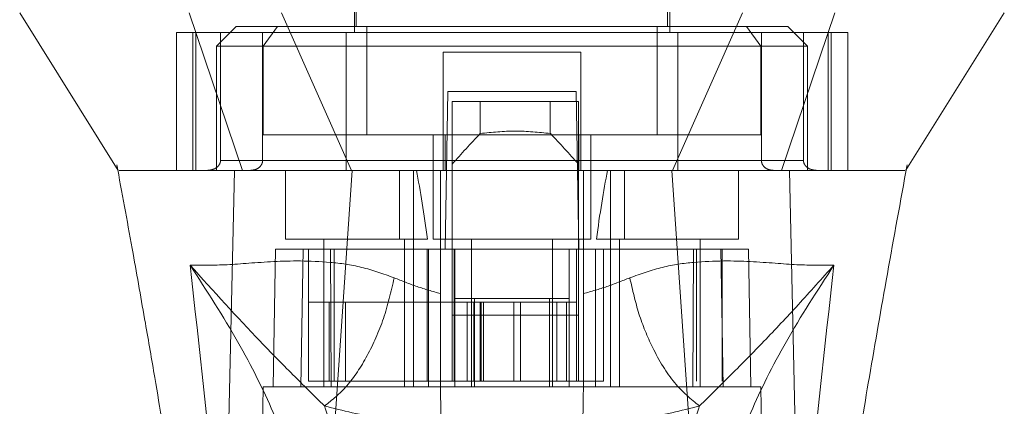
# Model space of a CAD drawing. Units: inches. Extents: x 0 to 16.5, y 0 to 11.7.
# Drawn here: x 3.6 to 3.7, y 9.5 to 9.6 of the extents above; entities that cross this region are included whole.
import ezdxf

# ---------------------------------------------------------------- set-up
doc = ezdxf.new("R2010")
doc.units = ezdxf.units.IN
doc.header["$MEASUREMENT"] = 0
doc.linetypes.add('HIDDEN', pattern=[0.075, 0.05, -0.025])

msp = doc.modelspace()

# ---------------------------------------------------------------- linework, layer by layer
at = {"color": 7, "linetype": 'HIDDEN', "lineweight": 0}
for p, q in [((3.65883, 9.63299), (3.65883, 9.58312)), ((3.70083, 9.58312), (3.70083, 9.63299)), ((3.65909, 9.62827), (3.65909, 9.58391)), ((3.70056, 9.58391), (3.70056, 9.62827)), ((3.64308, 9.58391), (3.64046, 9.58129)), ((3.64859, 9.58391), (3.64308, 9.58391)), ((3.64859, 9.58391), (3.64669, 9.58129)), ((3.66048, 9.58391), (3.64859, 9.58391)), ((3.66048, 9.56948), (3.66048, 9.58391)), ((3.69917, 9.58391), (3.66048, 9.58391)), ((3.69917, 9.56948), (3.69917, 9.58391)), ((3.69917, 9.58391), (3.71106, 9.58391)), ((3.71106, 9.58391), (3.71297, 9.58129)), ((3.71657, 9.58391), (3.71106, 9.58391)), ((3.7192, 9.58129), (3.71657, 9.58391)), ((3.65774, 9.58312), (3.63512, 9.58312)), ((3.63512, 9.58312), (3.63512, 9.56475)), ((3.63731, 9.58312), (3.63731, 9.56475)), ((3.63772, 9.56475), (3.63772, 9.58312)), ((3.64101, 9.58312), (3.64101, 9.56606)), ((3.64661, 9.56606), (3.64661, 9.58312)), ((3.65774, 9.56475), (3.65774, 9.58312)), ((3.70192, 9.58312), (3.65774, 9.58312)), ((3.70192, 9.58312), (3.70192, 9.56475)), ((3.72454, 9.58312), (3.70192, 9.58312)), ((3.71305, 9.56606), (3.71305, 9.58312)), ((3.71865, 9.58312), (3.71865, 9.56606)), ((3.72194, 9.58312), (3.72194, 9.56475)), ((3.72235, 9.56475), (3.72235, 9.58312)), ((3.72454, 9.58312), (3.72454, 9.56475)), ((3.64669, 9.58129), (3.64046, 9.58129)), ((3.64046, 9.58129), (3.64046, 9.56475)), ((3.64669, 9.58129), (3.71297, 9.58129)), ((3.64669, 9.56948), (3.64669, 9.58129)), ((3.71297, 9.58129), (3.71297, 9.56948)), ((3.7192, 9.58129), (3.71297, 9.58129)), ((3.7192, 9.56475), (3.7192, 9.58129)), ((3.68901, 9.5805), (3.67064, 9.5805)), ((3.67064, 9.5805), (3.67064, 9.56606)), ((3.68901, 9.5805), (3.68901, 9.56606)), ((3.67093, 9.55425), (3.6713, 9.57525)), ((3.6713, 9.57525), (3.68836, 9.57525)), ((3.68836, 9.57525), (3.68872, 9.55425)), ((3.67187, 9.57394), (3.67187, 9.55425)), ((3.68867, 9.57394), (3.67187, 9.57394)), ((3.6756, 9.56966), (3.6756, 9.57394)), ((3.68493, 9.57394), (3.68493, 9.56966)), ((3.68867, 9.57394), (3.68867, 9.55425)), ((3.67091, 9.56948), (3.64669, 9.56948)), ((3.66933, 9.56948), (3.66933, 9.55557)), ((3.67091, 9.56475), (3.67091, 9.56948)), ((3.67091, 9.56948), (3.68875, 9.56948)), ((3.68875, 9.56948), (3.68875, 9.56475)), ((3.71297, 9.56948), (3.68875, 9.56948)), ((3.69033, 9.55557), (3.69033, 9.56948)), ((3.62719, 9.5655), (3.62731, 9.56484)), ((3.64101, 9.56606), (3.64661, 9.56606)), ((3.67064, 9.56606), (3.64101, 9.56606)), ((3.65774, 9.56606), (3.70192, 9.56606)), ((3.71865, 9.56606), (3.68901, 9.56606)), ((3.71305, 9.56606), (3.71865, 9.56606)), ((3.73229, 9.56456), (3.73246, 9.5655)), ((3.64153, 9.56475), (3.64046, 9.56475)), ((3.64964, 9.56475), (3.64964, 9.55557)), ((3.66483, 9.56475), (3.66483, 9.55557)), ((3.6667, 9.55557), (3.6667, 9.56475)), ((3.6703, 9.55427), (3.6703, 9.56475)), ((3.68935, 9.56475), (3.68935, 9.55427)), ((3.69295, 9.56475), (3.69295, 9.55557)), ((3.69483, 9.55557), (3.69483, 9.56475)), ((3.71001, 9.55557), (3.71001, 9.56475)), ((3.7192, 9.56475), (3.718, 9.56475)), ((3.73229, 9.56475), (3.73229, 9.56476)), ((3.64964, 9.55557), (3.66858, 9.55557)), ((3.65476, 9.55557), (3.65476, 9.53588)), ((3.66552, 9.53588), (3.66552, 9.55557)), ((3.6667, 9.53588), (3.6667, 9.55557)), ((3.66933, 9.55557), (3.67983, 9.55557)), ((3.67445, 9.55557), (3.67445, 9.53588)), ((3.67983, 9.55557), (3.69033, 9.55557)), ((3.68521, 9.53588), (3.68521, 9.55557)), ((3.69108, 9.55557), (3.71001, 9.55557)), ((3.69295, 9.55557), (3.69295, 9.53588)), ((3.69413, 9.55557), (3.69413, 9.53588)), ((3.70489, 9.53588), (3.70489, 9.55557)), ((3.64833, 9.55425), (3.64801, 9.53588)), ((3.64833, 9.55425), (3.65201, 9.55425)), ((3.65201, 9.55425), (3.65169, 9.53588)), ((3.65201, 9.55425), (3.66871, 9.55425)), ((3.65271, 9.53667), (3.65271, 9.55425)), ((3.65563, 9.55425), (3.65576, 9.53588)), ((3.65615, 9.55425), (3.65615, 9.53667)), ((3.66852, 9.55425), (3.66852, 9.53667)), ((3.66871, 9.55425), (3.67222, 9.55425)), ((3.66871, 9.55425), (3.66871, 9.53588)), ((3.6703, 9.53588), (3.6703, 9.55425)), ((3.67187, 9.54546), (3.67187, 9.55425)), ((3.67213, 9.55425), (3.67213, 9.53667)), ((3.67222, 9.53588), (3.67222, 9.55425)), ((3.68744, 9.55425), (3.67222, 9.55425)), ((3.68744, 9.55425), (3.68744, 9.53588)), ((3.68744, 9.55425), (3.69095, 9.55425)), ((3.68841, 9.55425), (3.68841, 9.53667)), ((3.68867, 9.55425), (3.68867, 9.54546)), ((3.68935, 9.55425), (3.68935, 9.53588)), ((3.69095, 9.55425), (3.69095, 9.53588)), ((3.69095, 9.55425), (3.70765, 9.55425)), ((3.69201, 9.53667), (3.69201, 9.55425)), ((3.7039, 9.53588), (3.70402, 9.55425)), ((3.70439, 9.53667), (3.70439, 9.55425)), ((3.70797, 9.53588), (3.70765, 9.55425)), ((3.70765, 9.55425), (3.71132, 9.55425)), ((3.70783, 9.53667), (3.70783, 9.55425)), ((3.71164, 9.53588), (3.71132, 9.55425)), ((3.65549, 9.54717), (3.65271, 9.54717)), ((3.65549, 9.54717), (3.67213, 9.54717)), ((3.65549, 9.53667), (3.65549, 9.54717)), ((3.65764, 9.53667), (3.65764, 9.54717)), ((3.67476, 9.54717), (3.67213, 9.54717)), ((3.67213, 9.53667), (3.67213, 9.54717)), ((3.67222, 9.54769), (3.67484, 9.54769)), ((3.67387, 9.54717), (3.67387, 9.53667)), ((3.67476, 9.54717), (3.67476, 9.53667)), ((3.68578, 9.54717), (3.67476, 9.54717)), ((3.67484, 9.54769), (3.67484, 9.53588)), ((3.67484, 9.54769), (3.68481, 9.54769)), ((3.67559, 9.54717), (3.67559, 9.53667)), ((3.6757, 9.53667), (3.6757, 9.54717)), ((3.67604, 9.53667), (3.67604, 9.54717)), ((3.68009, 9.53667), (3.68009, 9.54717)), ((3.68095, 9.54717), (3.68095, 9.53667)), ((3.68481, 9.53588), (3.68481, 9.54769)), ((3.68481, 9.54769), (3.68744, 9.54769)), ((3.68578, 9.53667), (3.68578, 9.54717)), ((3.68841, 9.54717), (3.68578, 9.54717)), ((3.68709, 9.53667), (3.68709, 9.54717)), ((3.68867, 9.54546), (3.67187, 9.54546)), ((3.67187, 9.53667), (3.67187, 9.54546)), ((3.68867, 9.53667), (3.68867, 9.54546)), ((3.65764, 9.53667), (3.65271, 9.53667)), ((3.65764, 9.53667), (3.66852, 9.53667)), ((3.66852, 9.53667), (3.67213, 9.53667)), ((3.67476, 9.53667), (3.67213, 9.53667)), ((3.67476, 9.53667), (3.68578, 9.53667)), ((3.68841, 9.53667), (3.68578, 9.53667)), ((3.68841, 9.53667), (3.69201, 9.53667)), ((3.6467, 9.53588), (3.6459, 9.48995)), ((3.65169, 9.53588), (3.6467, 9.53588)), ((3.65169, 9.53588), (3.66871, 9.53588)), ((3.69095, 9.53588), (3.66871, 9.53588)), ((3.69095, 9.53588), (3.70797, 9.53588)), ((3.71296, 9.53588), (3.70797, 9.53588)), ((3.71376, 9.48995), (3.71296, 9.53588))]:
    msp.add_line(p, q, dxfattribs=at)
at = {"color": 7, "linetype": 'Continuous', "lineweight": 15}
for p, q in [((3.61425, 9.58575), (3.62737, 9.56475)), ((3.63684, 9.58575), (3.64394, 9.56475)), ((3.65845, 9.56475), (3.64911, 9.58575)), ((3.71055, 9.58575), (3.70121, 9.56475)), ((3.71571, 9.56475), (3.72281, 9.58575)), ((3.73229, 9.56476), (3.7454, 9.58575)), ((3.65432, 9.50338), (3.65853, 9.56475)), ((3.70121, 9.56475), (3.65845, 9.56475)), ((3.70534, 9.50338), (3.70112, 9.56475)), ((3.71825, 9.49814), (3.7168, 9.56475))]:
    msp.add_line(p, q, dxfattribs=at)
at = {"color": 7, "linetype": 'Continuous', "lineweight": 15, "flags": 128}
msp.add_lwpolyline([(3.64141, 9.49814), (3.64213, 9.53145), (3.64286, 9.56475)], dxfattribs=at)
at = {"color": 7, "linetype": 'HIDDEN', "lineweight": 0}
for centre, major_axis, ratio, start_param, end_param in [((3.77024, 9.49229), (0.12633, 0), 0.924555, 2.417532, 2.463349), ((3.5903, 9.49229), (0.12633, 0), 0.924555, 0.678244, 0.724061), ((3.66014, 9.5201), (0, 0.05954), 0.176327, 5.350408, 5.560287), ((3.69951, 9.5201), (0, 0.05954), 0.176327, 0.722899, 0.932777)]:
    msp.add_ellipse(centre, major_axis=major_axis, ratio=ratio, start_param=start_param, end_param=end_param, dxfattribs=at)
for points, knots in [([(3.68493, 9.56966), (3.68338, 9.56982), (3.68027, 9.57015), (3.67716, 9.56982), (3.6756, 9.56966)], [0, 0, 0, 0, 0.500001, 1, 1, 1, 1]), ([(3.64101, 9.56606), (3.641, 9.56598), (3.64098, 9.5658), (3.64085, 9.5655), (3.64057, 9.56515), (3.64003, 9.56483), (3.63957, 9.56478), (3.63931, 9.56475)], [0, 0, 0, 0, 0.083449, 0.185915, 0.343053, 0.620617, 1, 1, 1, 1]), ([(3.64504, 9.56475), (3.64526, 9.56477), (3.64569, 9.56482), (3.64619, 9.56513), (3.6465, 9.56553), (3.6466, 9.56585), (3.6466, 9.56603), (3.64661, 9.56606)], [0, 0, 0, 0, 0.296529, 0.567089, 0.759231, 0.952294, 1, 1, 1, 1]), ([(3.67064, 9.56475), (3.67064, 9.56477), (3.67064, 9.5648), (3.67064, 9.56503), (3.67064, 9.56538), (3.67064, 9.56574), (3.67064, 9.56598), (3.67064, 9.56606)], [0, 0, 0, 0, 0.2218688, 0.443824, 0.6631859, 0.8770194, 1, 1, 1, 1]), ([(3.68901, 9.56606), (3.68901, 9.56592), (3.68901, 9.56563), (3.68901, 9.56524), (3.68901, 9.56495), (3.68901, 9.56478), (3.68901, 9.56476), (3.68901, 9.56475)], [0, 0, 0, 0, 0.2076722, 0.4152449, 0.6253425, 0.8407534, 1, 1, 1, 1]), ([(3.71462, 9.56475), (3.71439, 9.56477), (3.71396, 9.56482), (3.71346, 9.56513), (3.71316, 9.56553), (3.71306, 9.56585), (3.71305, 9.56603), (3.71305, 9.56606)], [0, 0, 0, 0, 0.296529, 0.567089, 0.759231, 0.952294, 1, 1, 1, 1]), ([(3.71865, 9.56606), (3.71866, 9.56598), (3.71867, 9.5658), (3.7188, 9.5655), (3.71909, 9.56515), (3.71962, 9.56483), (3.72008, 9.56478), (3.72035, 9.56475)], [0, 0, 0, 0, 0.083449, 0.185917, 0.343052, 0.620616, 1, 1, 1, 1]), ([(3.64394, 9.56475), (3.64122, 9.56475), (3.63569, 9.56475), (3.63123, 9.56475), (3.62867, 9.56475), (3.62755, 9.56475), (3.62751, 9.56475), (3.6275, 9.56475)], [0, 0, 0, 0, 0.2657228, 0.5387093, 0.727109, 0.9155388, 1, 1, 1, 1]), ([(3.66414, 9.55043), (3.66268, 9.55095), (3.65971, 9.552), (3.65402, 9.55275), (3.6477, 9.55266), (3.6415, 9.55206), (3.63849, 9.55211), (3.63695, 9.55213)], [0, 0, 0, 0, 0.112428, 0.228, 0.470967, 0.729596, 1, 1, 1, 1]), ([(3.63695, 9.55213), (3.63818, 9.54104), (3.64088, 9.51686), (3.64294, 9.4927), (3.64405, 9.47963)], [0, 0, 0, 0, 0.458967, 1, 1, 1, 1]), ([(3.65246, 9.51621), (3.65213, 9.5187), (3.65145, 9.52368), (3.64824, 9.53238), (3.64361, 9.5418), (3.63917, 9.54868), (3.63695, 9.55213)], [0, 0, 0, 0, 0.250337, 0.499328, 0.749214, 1, 1, 1, 1]), ([(3.63695, 9.55213), (3.64007, 9.54866), (3.64466, 9.54356), (3.65041, 9.53774), (3.65343, 9.53475), (3.65486, 9.53335)], [0, 0, 0, 0, 0.5307, 0.778686, 1, 1, 1, 1]), ([(3.72271, 9.55213), (3.72117, 9.55211), (3.71816, 9.55206), (3.71196, 9.55266), (3.70563, 9.55275), (3.69995, 9.552), (3.69698, 9.55095), (3.69552, 9.55043)], [0, 0, 0, 0, 0.270404, 0.529033, 0.772001, 0.887573, 1, 1, 1, 1]), ([(3.7048, 9.53335), (3.70622, 9.53475), (3.70924, 9.53773), (3.71346, 9.54202), (3.71796, 9.54681), (3.72111, 9.55035), (3.72271, 9.55213)], [0, 0, 0, 0, 0.221305, 0.46928, 0.73164, 1, 1, 1, 1]), ([(3.72271, 9.55213), (3.72049, 9.54869), (3.71604, 9.5418), (3.71141, 9.53238), (3.70821, 9.52368), (3.70753, 9.5187), (3.70719, 9.51621)], [0, 0, 0, 0, 0.250615, 0.500592, 0.74964, 1, 1, 1, 1]), ([(3.7156, 9.47963), (3.71672, 9.4927), (3.71878, 9.51686), (3.72147, 9.54104), (3.72271, 9.55213)], [0, 0, 0, 0, 0.541033, 1, 1, 1, 1]), ([(3.66414, 9.55043), (3.66372, 9.5486), (3.66287, 9.54492), (3.66061, 9.53992), (3.65788, 9.53575), (3.65587, 9.53415), (3.65486, 9.53335)], [0, 0, 0, 0, 0.2500016, 0.5000011, 0.7499999, 1, 1, 1, 1]), ([(3.6703, 9.54832), (3.66925, 9.54862), (3.66711, 9.54923), (3.66514, 9.55003), (3.66414, 9.55043)], [0, 0, 0, 0, 0.488534, 1, 1, 1, 1]), ([(3.69552, 9.55043), (3.69451, 9.55003), (3.69255, 9.54923), (3.6904, 9.54862), (3.68935, 9.54832)], [0, 0, 0, 0, 0.5121582, 1, 1, 1, 1]), ([(3.7048, 9.53335), (3.70367, 9.53427), (3.70141, 9.5361), (3.69864, 9.54068), (3.69661, 9.54559), (3.69588, 9.54882), (3.69552, 9.55043)], [0, 0, 0, 0, 0.279769, 0.559533, 0.779766, 1, 1, 1, 1]), ([(3.6713, 9.47892), (3.67119, 9.48517), (3.67097, 9.49779), (3.67064, 9.51678), (3.67041, 9.52951), (3.6703, 9.53588)], [0, 0, 0, 0, 0.329114, 0.664557, 1, 1, 1, 1]), ([(3.68935, 9.53588), (3.68922, 9.52847), (3.68899, 9.51527), (3.68866, 9.49629), (3.68846, 9.48471), (3.68836, 9.47892)], [0, 0, 0, 0, 0.3903507, 0.6951746, 1, 1, 1, 1]), ([(3.65486, 9.53335), (3.65731, 9.53274), (3.66218, 9.53152), (3.66767, 9.53089), (3.6704, 9.53058)], [0, 0, 0, 0, 0.503629, 1, 1, 1, 1]), ([(3.65486, 9.53335), (3.65559, 9.53117), (3.65705, 9.52683), (3.65749, 9.52304), (3.65771, 9.52115)], [0, 0, 0, 0, 0.500427, 1, 1, 1, 1]), ([(3.68926, 9.53058), (3.692, 9.53089), (3.69749, 9.53152), (3.70236, 9.53274), (3.7048, 9.53335)], [0, 0, 0, 0, 0.498927, 1, 1, 1, 1]), ([(3.70194, 9.52115), (3.70217, 9.52304), (3.70261, 9.52683), (3.70407, 9.53117), (3.7048, 9.53335)], [0, 0, 0, 0, 0.499573, 1, 1, 1, 1])]:
    msp.add_open_spline(points, degree=3, knots=knots, dxfattribs=at)
at = {"color": 7, "linetype": 'Continuous', "lineweight": 15}
for points, knots in [([(3.62731, 9.56484), (3.628, 9.56112), (3.62924, 9.55432), (3.63088, 9.54508), (3.63218, 9.53753), (3.6334, 9.53028), (3.63477, 9.52191), (3.63635, 9.51152), (3.63793, 9.50022), (3.6387, 9.49243), (3.63907, 9.48874)], [0, 0, 0, 0, 0.149941, 0.273516, 0.369674, 0.450063, 0.559309, 0.697134, 0.856551, 1, 1, 1, 1]), ([(3.64286, 9.56475), (3.64082, 9.56475), (3.63674, 9.56475), (3.63255, 9.56475), (3.62931, 9.56475), (3.62745, 9.56475), (3.62753, 9.56475), (3.62756, 9.56475)], [0, 0, 0, 0, 0.195788, 0.392469, 0.588734, 0.849374, 1, 1, 1, 1]), ([(3.65853, 9.56475), (3.65672, 9.56475), (3.65237, 9.56475), (3.64675, 9.56475), (3.64405, 9.56475), (3.64286, 9.56475)], [0, 0, 0, 0, 0.2834, 0.682655, 1, 1, 1, 1]), ([(3.65845, 9.56475), (3.65696, 9.56475), (3.65311, 9.56475), (3.64783, 9.56475), (3.64517, 9.56475), (3.64394, 9.56475)], [0, 0, 0, 0, 0.253957, 0.656321, 1, 1, 1, 1]), ([(3.70112, 9.56475), (3.69722, 9.56475), (3.68942, 9.56475), (3.67508, 9.56475), (3.66485, 9.56475), (3.65853, 9.56475)], [0, 0, 0, 0, 0.277012, 0.554025, 1, 1, 1, 1]), ([(3.7168, 9.56475), (3.71577, 9.56475), (3.71326, 9.56475), (3.7078, 9.56475), (3.70319, 9.56475), (3.70112, 9.56475)], [0, 0, 0, 0, 0.277037, 0.676297, 1, 1, 1, 1]), ([(3.71571, 9.56475), (3.71483, 9.56475), (3.71256, 9.56475), (3.70759, 9.56475), (3.70322, 9.56475), (3.70121, 9.56475)], [0, 0, 0, 0, 0.253957, 0.656369, 1, 1, 1, 1]), ([(3.73215, 9.56475), (3.73214, 9.56475), (3.73211, 9.56475), (3.73067, 9.56475), (3.72778, 9.56475), (3.72352, 9.56475), (3.71987, 9.56475), (3.71696, 9.56475), (3.71571, 9.56475)], [0, 0, 0, 0, 0.0839011, 0.2806624, 0.5793048, 0.732368, 0.885376, 1, 1, 1, 1]), ([(3.73212, 9.56475), (3.73216, 9.56475), (3.7323, 9.56475), (3.73073, 9.56475), (3.7272, 9.56475), (3.7224, 9.56475), (3.71827, 9.56475), (3.7168, 9.56475)], [0, 0, 0, 0, 0.10755, 0.358713, 0.610557, 0.861045, 1, 1, 1, 1]), ([(3.7206, 9.48869), (3.7212, 9.49437), (3.72245, 9.50621), (3.72492, 9.52214), (3.72735, 9.5369), (3.72971, 9.55041), (3.73141, 9.55974), (3.73229, 9.56456)], [0, 0, 0, 0, 0.221236, 0.461681, 0.623455, 0.805367, 1, 1, 1, 1])]:
    msp.add_open_spline(points, degree=3, knots=knots, dxfattribs=at)

doc.saveas('drawing.dxf')
